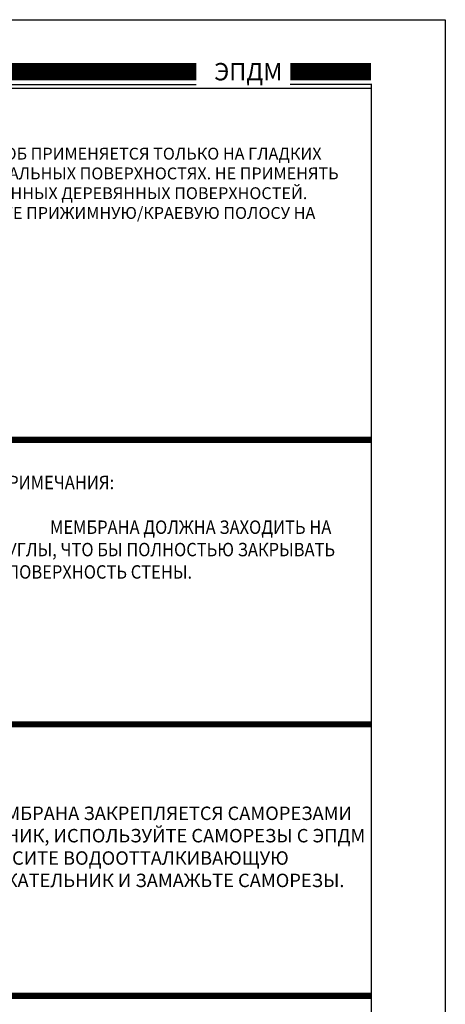
# Model space of a CAD drawing. Units: inches. Extents: x 568 to 908, y 201 to 234.
# Drawn here: x 585 to 594, y 214 to 234 of the extents above; entities that cross this region are included whole.
import ezdxf

# ---------------------------------------------------------------- set-up
doc = ezdxf.new("R2010")
doc.units = ezdxf.units.IN
doc.header["$MEASUREMENT"] = 0
doc.layers.get('DEFPOINTS').update_dxf_attribs({"color": 2})
doc.layers.add('NOTES', color=7, linetype='Continuous')
doc.layers.add('SOLID', color=7, linetype='Continuous')
doc.styles.add('ARCHQUIK', font='simplex.shx', dxfattribs={"height": 0.25})

# ---------------------------------------------------------------- blocks, each defined once
blk = doc.blocks.new('20110602 THERMOSET TITLE')
for p, q in [((1.505429935306125, 31.68856361181207), (20.46238242775885, 31.68856361181207)), ((23.99999992026292, 31.68856361181207), (22.36281099120086, 31.68856361181184))]:
    blk.add_line(p, q)
at = {"layer": 'DEFPOINTS'}
for p, q in [((23.99999992070238, 31.69973245747366), (23.99999993359685, 3.54271698514259)), ((1.499999919822784, 31.61795245634204), (23.99999992070238, 31.61795245634204))]:
    blk.add_line(p, q, dxfattribs=at)
blk.add_lwpolyline([(-8.007370411178272e-08, 32.99999994621618), (25.4999999199263, 32.99999994621618), (25.4999999199263, -5.378382184062502e-08), (-8.007370411178272e-08, -5.378382184062502e-08)], close=True, dxfattribs=at)
at = {"layer": 'SOLID', "const_width": 0.3515625}
for points in [[(1.505429935306125, 31.94815965956224), (20.46238242775885, 31.94815965956224)], [(23.99999992026292, 31.94815965956224), (22.36281099120086, 31.94815965956224)]]:
    blk.add_lwpolyline(points, dxfattribs=at)
at = {"linetype": 'Continuous', "insert": (22.20480012951018, 31.94844693080637), "char_height": 0.3509936672999112, "attachment_point": 6, "style": 'ARCHQUIK'}
blk.add_mtext_dynamic_manual_height_columns('{\\fArial Black|b0|i0|c204|p34;ЭПДМ}', width=5.548814499379162, gutter_width=1.25, heights=[0], dxfattribs=at)

msp = doc.modelspace()

# ---------------------------------------------------------------- linework, layer by layer
at = {"const_width": 0.125}
for points in [[(569.6551860917765, 225.0721052716424), (592.1551860926854, 225.0721052716424)], [(569.6551860442011, 219.3155362949033), (592.15518604511, 219.3155362949033)], [(569.6551860729408, 213.8228046894823), (592.1551860738497, 213.8228046894823)]]:
    msp.add_lwpolyline(points, dxfattribs=at)

# ---------------------------------------------------------------- block references
at = {"linetype": 'Continuous'}
msp.add_blockref('20110602 THERMOSET TITLE', (568.155186038369, 200.5712472759221), dxfattribs=at)

# ---------------------------------------------------------------- texts
at = {"layer": 'NOTES', "attachment_point": 1, "style": 'ARCHQUIK'}
for s, insert, char_height, width in [('{\\W0.9;ПРИМЕЧАНИЯ:\\P\\P\\pi-0.72,l0.72,t0.72;}1.^IЭТОТ СПОСОБ ПРИМЕНЯЕТСЯ ТОЛЬКО НА ГЛАДКИХ ТВЕРДЫХ ВЕРТИКАЛЬНЫХ ПОВЕРХНОСТЯХ. НЕ ПРИМЕНЯТЬ ДЛЯ НЕОБРАБОТАННЫХ ДЕРЕВЯННЫХ ПОВЕРХНОСТЕЙ.\\P\\pi0,l0,tz; \\P\\pi-0.72,l0.72,t0.72;2.^IНЕ СГИБАЙТЕ ПРИЖИМНУЮ/КРАЕВУЮ ПОЛОСУ НА УГЛАХ. ', (581.9659322425888, 231.7813480976824), 0.24, 10.1237607901873), ('{\\W0.9;ПРИМЕЧАНИЯ:\\P\\P\\pi-0.81443,l0.81443,t0.81443;1.^IМЕМБРАНА ДОЛЖНА ЗАХОДИТЬ НА УГЛЫ, ЧТО БЫ ПОЛНОСТЬЮ ЗАКРЫВАТЬ ПОВЕРХНОСТЬ СТЕНЫ.}', (584.5734046547353, 224.3446789432976), 0.2714754098360656, 7.083198788706108), ('{\\W0.9;ПРИМЕЧАНИЯ:\\P\\P\\pi-0.81443,l0.81443,t0.81443;}1.^IЕСЛИ МЕМБРАНА ЗАКРЕПЛЯЕТСЯ САМОРЕЗАМИ ЧЕРЕЗ КАПЕЛЬНИК, ИСПОЛЬЗУЙТЕ САМОРЕЗЫ С ЭПДМ ШАЙБОЙ. НАНЕСИТЕ ВОДООТТАЛКИВАЮЩУЮ МАСТИКУ ПОД КАТЕЛЬНИК И ЗАМАЖЬТЕ САМОРЕЗЫ.', (582.0820830621699, 218.556724866761), 0.2714754098360656, 10.04020267795381)]:
    msp.add_mtext(s, dxfattribs=dict(at, insert=insert, char_height=char_height, width=width))

doc.saveas('drawing.dxf')
